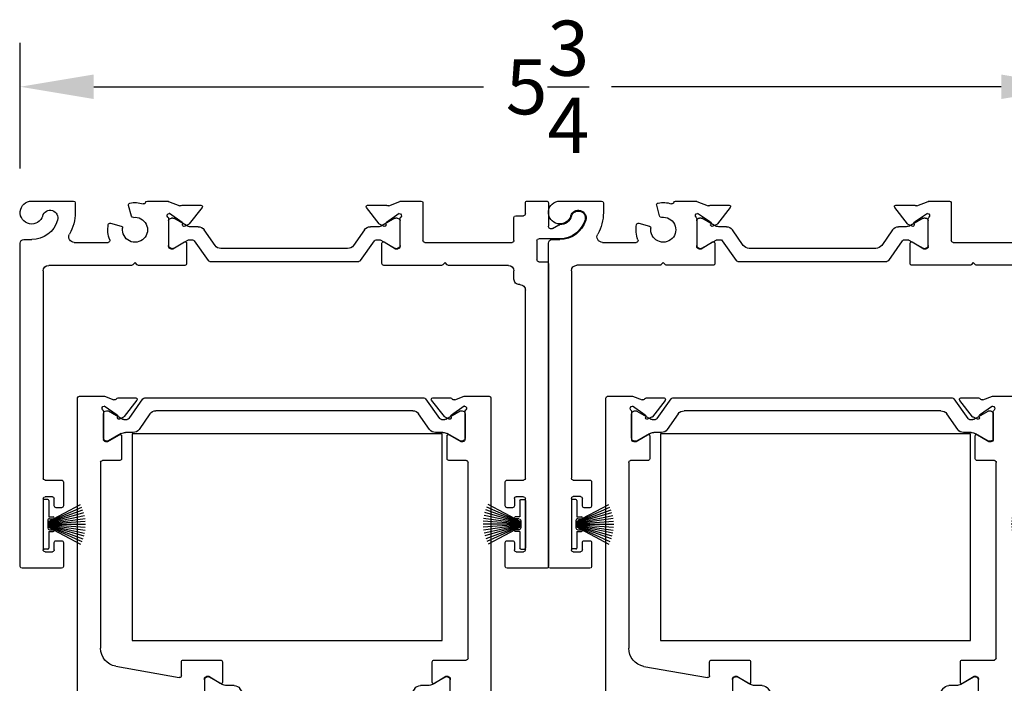
# Model space of a CAD drawing. Units: inches. Extents: x -93 to 104, y -13 to 33.
# Drawn here: x 92 to 98, y 3 to 7 of the extents above; entities that cross this region are included whole.
import ezdxf

# ---------------------------------------------------------------- set-up
doc = ezdxf.new("R2010")
doc.units = ezdxf.units.IN
doc.header["$MEASUREMENT"] = 0
for name, color, linetype in [('DIM2', 8, 'Continuous'), ('EX8612$0$PHANTOM', 7, 'Continuous'), ('SE8630FMBL$0$HATCH', 1, 'Continuous'), ('SE8630FMBL$0$PART', 7, 'Continuous'), ('weatherstrip2$0$PART', 7, 'Continuous')]:
    doc.layers.add(name, color=color, linetype=linetype)
doc.layers.add('EX8602$0$PART', color=7, linetype='Continuous', lineweight=25)
doc.layers.add('EX8612$0$PART', color=7, linetype='Continuous', lineweight=25)
doc.styles.get("Standard").update_dxf_attribs({"font": 'romans.shx'})
doc.dimstyles.new('DIM', dxfattribs={"dimscale": 0, "dimtxt": 0.075, "dimasz": 0.1, "dimexe": 0.06, "dimexo": 0.06, "dimgap": 0.03, "dimtad": 0, "dimtih": 1, "dimtoh": 1, "dimdec": 5, "dimzin": 4, "dimdsep": 46, "dimlunit": 5, "dimtxsty": 'Standard', "dimcen": 0.02, "dimclrt": 1, "dimadec": 0, "dimazin": 0, "dimtfac": 1, "dimtdec": 5, "dimtofl": 0, "dimtmove": 0, "dimatfit": 3, "dimfxl": 1, "dimtolj": 1, "dimtzin": 0, "dimarcsym": 0})

# ---------------------------------------------------------------- blocks, each defined once
blk = doc.blocks.new('weatherstrip2', base_point=(75.7192, 60.4947))
at = {"layer": 'weatherstrip2$0$PART'}
for p, q in [((75.6892, 60.5347), (75.6892, 60.6247)), ((75.6942, 60.6297), (75.7142, 60.6297)), ((75.7192, 60.3647), (75.7192, 60.6247)), ((75.6942, 60.5038), (75.5031, 60.5734)), ((75.6942, 60.5058), (75.5091, 60.5882)), ((75.6942, 60.508), (75.5161, 60.6027)), ((75.6942, 60.4964), (75.4898, 60.5107)), ((75.6942, 60.4982), (75.4914, 60.5267)), ((75.6942, 60.5), (75.4942, 60.5425)), ((75.6942, 60.5019), (75.4981, 60.5581)), ((75.6892, 60.5347), (75.6642, 60.5347)), ((75.6842, 60.5247), (75.6642, 60.5247)), ((75.6942, 60.4747), (75.6942, 60.5147)), ((75.6942, 60.4947), (75.4883, 60.4947)), ((75.6942, 60.4929), (75.4898, 60.4786)), ((75.6942, 60.4912), (75.4914, 60.4627)), ((75.6942, 60.4894), (75.4942, 60.4469)), ((75.6942, 60.4875), (75.4981, 60.4313)), ((75.6942, 60.4856), (75.5031, 60.416)), ((75.6942, 60.4836), (75.5091, 60.4011)), ((75.6942, 60.4814), (75.5161, 60.3867)), ((75.6842, 60.4647), (75.6642, 60.4647)), ((75.6892, 60.4547), (75.6642, 60.4547)), ((75.6892, 60.3647), (75.6892, 60.4547)), ((75.6942, 60.3597), (75.7142, 60.3597))]:
    blk.add_line(p, q, dxfattribs=at)
for centre, radius, start, end in [((75.6942, 60.6247), 0.005, 90, 180), ((75.7142, 60.6247), 0.005, 0, 90), ((75.6642, 60.5297), 0.005, 90, 270), ((75.6842, 60.5147), 0.01, 0, 90), ((75.6642, 60.4597), 0.005, 90, 270), ((75.6842, 60.4747), 0.01, 270, 0), ((75.6942, 60.3647), 0.005, 180, 270), ((75.7142, 60.3647), 0.005, 270, 0)]:
    blk.add_arc(centre, radius, start, end, dxfattribs=at)
blk = doc.blocks.new('EX8602')
at = {"layer": 'EX8602$0$PART', "ltscale": 0.5}
for p, q in [((0, 1.99), (0, 0.2295)), ((0.225, 2), (0.01, 2)), ((0.235, 1.86), (0.235, 1.99)), ((2.64, 1.99), (2.64, 1.86)), ((2.865, 2), (2.65, 2)), ((2.875, 0.34), (2.875, 1.99)), ((0.125, 1.62), (0.125, 1.9)), ((0.135, 1.91), (0.175, 1.91)), ((0.185, 1.9), (0.185, 1.86)), ((2.69, 1.86), (2.69, 1.9)), ((2.7, 1.91), (2.74, 1.91)), ((2.75, 1.9), (2.75, 1.62)), ((0.195, 1.85), (0.225, 1.85)), ((2.65, 1.85), (2.68, 1.85)), ((0.225, 1.67), (0.195, 1.67)), ((2.68, 1.67), (2.65, 1.67)), ((0.175, 1.61), (0.135, 1.61)), ((0.185, 1.66), (0.185, 1.62)), ((0.235, 1.53), (0.235, 1.66)), ((2.64, 1.66), (2.64, 1.53)), ((2.69, 1.62), (2.69, 1.66)), ((2.74, 1.61), (2.7, 1.61)), ((0.125, 0.38), (0.125, 1.51)), ((0.135, 1.52), (0.225, 1.52)), ((2.65, 1.52), (2.74, 1.52)), ((2.75, 1.51), (2.75, 0.485)), ((2.72, 0.455), (2.7175, 0.455)), ((2.6875, 0.425), (2.6875, 0.38)), ((0.6059, 0.35), (0.155, 0.35)), ((0.625, 0.335), (0.6129, 0.3471)), ((0.6371, 0.3471), (0.625, 0.335)), ((0.896, 0.35), (0.6441, 0.35)), ((0.906, 0.2292), (0.906, 0.34)), ((0.9467, 0.2159), (1.0223, 0.324)), ((1.032, 0.329), (1.843, 0.329)), ((1.8527, 0.324), (1.9283, 0.2159)), ((1.969, 0.34), (1.969, 0.2292)), ((2.2934, 0.35), (1.979, 0.35)), ((2.3125, 0.335), (2.3004, 0.3471)), ((2.3246, 0.3471), (2.3125, 0.335)), ((2.6575, 0.35), (2.3316, 0.35)), ((2.8225, 0.33), (2.865, 0.33)), ((2.8125, 0.215), (2.8125, 0.32)), ((0.2943, 0.225), (0.4783, 0.225)), ((0.8076, 0.0965), (0.8076, 0.2482)), ((0.8076, 0.1085), (0.8076, 0.2424)), ((0.8194, 0.26), (0.8316, 0.26)), ((0.8233, 0.2581), (0.8315, 0.2581)), ((0.8316, 0.26), (0.8941, 0.2225)), ((0.8354, 0.2571), (0.9127, 0.2125)), ((1.0606, 0.2413), (1.0014, 0.1568)), ((1.7822, 0.2581), (1.0928, 0.2581)), ((1.8736, 0.1568), (1.8144, 0.2413)), ((1.9623, 0.2125), (2.0396, 0.2571)), ((1.9809, 0.2225), (2.0434, 0.26)), ((2.0434, 0.26), (2.0556, 0.26)), ((2.0435, 0.2581), (2.0517, 0.2581)), ((2.0674, 0.2482), (2.0674, 0.0965)), ((2.0674, 0.2424), (2.0674, 0.1085)), ((2.1924, 0.0078), (2.1924, 0.215)), ((2.2024, 0.225), (2.6775, 0.225)), ((2.6875, 0.215), (2.6875, 0.09)), ((0.02, 0.2095), (0.0625, 0.2095)), ((0.9186, 0.2109), (0.937, 0.2109)), ((1.938, 0.2109), (1.9564, 0.2109)), ((2.9374, 0.205), (2.8225, 0.205)), ((0.4921, 0.1206), (0.5503, 0.1362)), ((0.882, 0.116), (0.8121, 0.0671)), ((0.9044, 0.1337), (0.8354, 0.0938)), ((0.9161, 0.1274), (0.8943, 0.1376)), ((0.9899, 0.035), (0.9204, 0.124)), ((0.9691, 0.14), (0.9281, 0.14)), ((1.9546, 0.124), (1.8851, 0.035)), ((1.9469, 0.14), (1.9059, 0.14)), ((1.9807, 0.1376), (1.9589, 0.1274)), ((2.0396, 0.0938), (1.9706, 0.1337)), ((2.0629, 0.0671), (1.993, 0.116)), ((2.875, 0.01), (2.875, 0.137)), ((2.8975, 0.15), (2.9315, 0.1303)), ((0.2995, 0.01), (0.2995, 0.0625)), ((0.605, 0.0815), (0.5894, 0.0233)), ((0.8121, 0.0671), (0.8115, 0.0671)), ((0.8315, 0.0928), (0.8233, 0.0928)), ((2.0517, 0.0928), (2.0435, 0.0928)), ((2.0635, 0.0671), (2.0629, 0.0671)), ((2.6975, 0.08), (2.74, 0.08)), ((2.75, 0.07), (2.75, 0.01)), ((0.0625, 0), (0.2895, 0)), ((0.6923, 0), (0.7995, 0)), ((0.8078, 0.0031), (0.869, 0.0253)), ((0.8858, 0.0223), (0.9837, 0.0223)), ((1.8913, 0.0223), (1.9892, 0.0223)), ((2.006, 0.0253), (2.0672, 0.0031)), ((2.0755, 0), (2.1827, 0)), ((2.76, 0), (2.865, 0))]:
    blk.add_line(p, q, dxfattribs=at)
at = {"layer": 'EX8602$0$PART', "ltscale": 0.25}
for centre, radius, start, end in [((0.01, 1.99), 0.01, 90, 179.9999), ((0.225, 1.99), 0.01, 0.0004, 90), ((2.65, 1.99), 0.01, 90.0005, 179.9999), ((2.865, 1.99), 0.01, 0.0004, 90.0007), ((0.135, 1.9), 0.01, 90, 180.0002), ((0.175, 1.9), 0.01, 359.9999, 90), ((2.7, 1.9), 0.01, 89.9996, 180.0002), ((2.74, 1.9), 0.01, 359.9999, 89.9995), ((0.195, 1.86), 0.01, 179.9997, 270), ((0.225, 1.86), 0.01, 270, 0.0001), ((2.65, 1.86), 0.01, 179.9997, 269.9999), ((2.68, 1.86), 0.01, 269.9997, 0.0001), ((0.195, 1.66), 0.01, 89.9999, 179.9999), ((0.225, 1.66), 0.01, 0.0004, 90), ((2.65, 1.66), 0.01, 90.0005, 179.9999), ((2.68, 1.66), 0.01, 0.0004, 89.9992), ((0.135, 1.62), 0.01, 180.0001, 270), ((0.175, 1.62), 0.01, 270, 359.9996), ((2.7, 1.62), 0.01, 180.0001, 270.0008), ((2.74, 1.62), 0.01, 270, 359.9996), ((0.135, 1.51), 0.01, 90, 179.9999), ((0.225, 1.53), 0.01, 270, 0.0001), ((2.65, 1.53), 0.01, 179.9997, 269.9999), ((2.74, 1.51), 0.01, 359.9996, 89.9995), ((2.72, 0.485), 0.03, 269.9998, 0), ((2.7175, 0.425), 0.03, 89.9998, 180), ((0.155, 0.38), 0.03, 180, 270), ((2.6575, 0.38), 0.03, 270.0001, 360), ((0.6059, 0.34), 0.01, 45, 90), ((0.6441, 0.34), 0.01, 90, 135.0001), ((0.896, 0.34), 0.01, 359.9999, 90.0001), ((1.032, 0.3172), 0.0118, 89.9999, 145), ((1.843, 0.3172), 0.0118, 34.9999, 90.0002), ((1.979, 0.34), 0.01, 89.9999, 180), ((2.2934, 0.34), 0.01, 45, 90), ((2.3316, 0.34), 0.01, 89.9998, 135.0001), ((2.8225, 0.32), 0.01, 90.0004, 180), ((2.865, 0.34), 0.01, 269.9995, 360), ((0.02, 0.2295), 0.02, 180, 270), ((0.2943, 0.195), 0.03, 90, 209.7525), ((0.4783, 0.215), 0.01, 338.1711, 90), ((0.625, 0.1562), 0.068, 262.3659, 187.6341), ((0.8194, 0.2482), 0.0118, 89.9999, 180), ((0.8233, 0.2424), 0.0157, 90, 180), ((0.8315, 0.2503), 0.00787, 60.0001, 90), ((0.8981, 0.2292), 0.00787, 239, 0), ((0.937, 0.2227), 0.0118, 269.9999, 325), ((1.0928, 0.2188), 0.0394, 90, 145), ((1.7822, 0.2188), 0.0394, 35, 90.0001), ((1.938, 0.2227), 0.0118, 215, 269.9998), ((1.9769, 0.2292), 0.00787, 179.9999, 301.0003), ((2.0435, 0.2503), 0.00787, 89.9995, 119.9999), ((2.0517, 0.2424), 0.0157, 0, 90.0001), ((2.0556, 0.2482), 0.0118, 0, 90.0001), ((2.2024, 0.215), 0.01, 90.0001, 180), ((2.6775, 0.215), 0.01, 360, 90.0006), ((2.8225, 0.215), 0.01, 180, 269.9999), ((0.0625, 0.0625), 0.147, 16.4997, 90), ((0.0625, 0.0625), 0.237, 360, 29.7525), ((0.625, 0.1562), 0.148, 158.1711, 190.8445), ((0.9186, 0.2227), 0.0118, 240.0001, 270), ((1.9564, 0.2227), 0.0118, 269.9996, 300), ((2.9374, 0.062), 0.143, 16.6016, 90), ((0.0625, 0.0625), 0.0625, 16.4997, 270), ((0.4895, 0.1303), 0.01, 190.8445, 285), ((0.5477, 0.1459), 0.01, 285, 7.6341), ((0.8233, 0.1085), 0.0157, 180, 269.9999), ((0.8775, 0.1224), 0.00787, 304.9998, 30.5304), ((0.891, 0.1304), 0.00787, 64.9998, 210.5306), ((0.9281, 0.0928), 0.0472, 90, 120), ((0.9111, 0.1167), 0.0118, 37.9999, 64.9998), ((0.9691, 0.1794), 0.0394, 270, 325), ((1.9059, 0.1794), 0.0394, 215, 270), ((1.9469, 0.0928), 0.0472, 60, 90), ((1.9639, 0.1167), 0.0118, 114.9998, 141.9999), ((1.984, 0.1304), 0.00787, 329.4693, 115.0005), ((1.9975, 0.1224), 0.00787, 149.4695, 235), ((2.0517, 0.1085), 0.0157, 270.0002, 360), ((2.89, 0.137), 0.015, 60, 180), ((2.9365, 0.139), 0.01, 240, 270.6208), ((2.9374, 0.062), 0.067, 16.6015, 90.62), ((0.1629, 0.0922), 0.0422, 196.4997, 16.4997), ((0.6146, 0.0789), 0.01, 82.3659, 165), ((0.8115, 0.0789), 0.0118, 131.8103, 270), ((0.7958, 0.0965), 0.0118, 311.8103, 0), ((0.8315, 0.1007), 0.00787, 269.9999, 300), ((2.0435, 0.1007), 0.00787, 240, 270.0001), ((2.0635, 0.0789), 0.0118, 269.9998, 48.1897), ((2.0792, 0.0965), 0.0118, 179.9999, 228.1896), ((2.6975, 0.09), 0.01, 180, 269.9994), ((2.74, 0.07), 0.01, 0, 89.9995), ((3.038, 0.092), 0.038, 196.6015, 16.6015), ((0.2895, 0.01), 0.01, 270.0001, 0), ((0.599, 0.0207), 0.01, 165, 259.1556), ((0.625, 0.1562), 0.148, 259.1555, 287.6162), ((0.6728, 0.0057), 0.01, 12.5346, 107.6162), ((0.6923, 0.01), 0.01, 192.5346, 269.9998), ((0.7995, 0.01), 0.01, 270, 304.3598), ((0.8118, -0.008), 0.0118, 110, 124.3598), ((0.873, 0.0142), 0.0118, 57.0614, 110), ((0.8858, 0.0341), 0.0118, 237.0614, 270), ((0.9837, 0.0302), 0.0079, 270.0001, 38), ((1.8913, 0.0302), 0.0079, 142, 269.9996), ((1.9892, 0.0341), 0.0118, 270.0001, 302.9386), ((2.002, 0.0142), 0.0118, 70.0002, 122.9385), ((2.0632, -0.008), 0.0118, 55.6402, 70.0001), ((2.0755, 0.01), 0.01, 235.6402, 269.9999), ((2.1827, 0.01), 0.01, 270, 347.4654), ((2.76, 0.01), 0.01, 180, 270.0005), ((2.865, 0.01), 0.01, 269.9995, 0)]:
    blk.add_arc(centre, radius, start, end, dxfattribs=at)
at = {"xscale": -1}
blk.add_blockref('weatherstrip2', (0.125, 1.76), dxfattribs=at)
blk.add_blockref('weatherstrip2', (2.75, 1.76))
blk = doc.blocks.new('*X38')
at = {"color": 0}
for p, q in [((18.1824, 6.0732), (18.1989, 6.0897)), ((18.1824, 6.029), (18.2112, 6.0578)), ((18.1824, 5.9848), (18.2112, 6.0136)), ((18.1824, 5.9406), (18.2112, 5.9694)), ((18.1824, 5.8964), (18.2112, 5.9252)), ((18.1824, 5.8522), (18.2112, 5.881)), ((18.1824, 5.808), (18.2112, 5.8368)), ((18.1824, 5.7638), (18.2112, 5.7926)), ((18.1824, 5.7196), (18.2112, 5.7484))]:
    blk.add_line(p, q, dxfattribs=at)
blk = doc.blocks.new('SE8630FMBL', base_point=(18.1824, 5.7147))
at = {"layer": 'SE8630FMBL$0$PART', "linetype": 'Continuous'}
for p, q in [((18.1824, 6.2147), (18.1824, 5.7147)), ((18.1824, 6.2147), (18.2124, 6.2147)), ((18.2124, 6.2147), (18.2124, 5.7147)), ((18.1824, 5.7147), (18.2124, 5.7147))]:
    blk.add_line(p, q, dxfattribs=at)
at = {"layer": 'SE8630FMBL$0$PART'}
blk.add_line((18.1824, 5.7147), (18.2124, 5.7147), dxfattribs=at)
at = {"layer": 'SE8630FMBL$0$HATCH'}
blk.add_blockref('*X38', (0, 0), dxfattribs=at)
blk = doc.blocks.new('EX8612')
at = {"layer": 'EX8612$0$PART', "ltscale": 0.5}
for p, q in [((2.125, 2.5295), (2.125, 1.7975)), ((2.242, 2.5375), (2.133, 2.5375)), ((2.25, 0.01), (2.25, 2.5295)), ((0, 1.7795), (0, 0.01)), ((0.1202, 1.7875), (0.008, 1.7875)), ((0.0755, 1.6722), (0.129, 1.7728)), ((0.6822, 1.7875), (0.605, 1.7875)), ((0.7514, 1.7621), (0.6908, 1.7842)), ((2.0278, 1.7842), (1.9672, 1.7621)), ((2.115, 1.7875), (2.0364, 1.7875)), ((0.555, 1.7375), (0.555, 1.7275)), ((0.565, 1.7175), (0.59, 1.7175)), ((0.6939, 1.7204), (0.6945, 1.7204)), ((0.6945, 1.7204), (0.7644, 1.6715)), ((0.8661, 1.7652), (0.7683, 1.7652)), ((0.8028, 1.6635), (0.8723, 1.7525)), ((0.8291, 1.6519), (0.9047, 1.76)), ((0.9144, 1.765), (1.8042, 1.765)), ((1.8138, 1.76), (1.8895, 1.6519)), ((1.8462, 1.7525), (1.9158, 1.6635)), ((1.9503, 1.7652), (1.8525, 1.7652)), ((1.9542, 1.6715), (2.0241, 1.7204)), ((2.0241, 1.7204), (2.0246, 1.7204)), ((0.6, 1.7075), (0.6, 1.6675)), ((0.69, 1.5393), (0.69, 1.6928)), ((0.69, 1.5445), (0.69, 1.6784)), ((0.7057, 1.6941), (0.7139, 1.6941)), ((0.7178, 1.6931), (0.7951, 1.6485)), ((0.943, 1.6773), (0.8838, 1.5928)), ((1.7433, 1.6941), (0.9753, 1.6941)), ((1.8348, 1.5928), (1.7756, 1.6773)), ((1.9235, 1.6485), (2.0008, 1.6931)), ((2.0047, 1.6941), (2.0128, 1.6941)), ((2.0286, 1.6928), (2.0286, 1.5393)), ((2.0286, 1.6784), (2.0286, 1.5445)), ((0.59, 1.6575), (0.0843, 1.6575)), ((0.7768, 1.6499), (0.7985, 1.66)), ((0.801, 1.6469), (0.8194, 1.6469)), ((1.8992, 1.6469), (1.9176, 1.6469)), ((1.9201, 1.66), (1.9418, 1.6499)), ((0.7765, 1.565), (0.714, 1.5275)), ((0.7869, 1.5697), (0.7178, 1.5298)), ((0.7884, 1.4471), (0.7884, 1.5583)), ((0.8516, 1.576), (0.8105, 1.576)), ((1.9081, 1.576), (1.867, 1.576)), ((1.9302, 1.5583), (1.9302, 1.4471)), ((2.0008, 1.5298), (1.9317, 1.5697)), ((2.0046, 1.5275), (1.9421, 1.565)), ((0.2076, 1.4714), (0.5533, 1.5323)), ((0.565, 1.5225), (0.565, 1.4471)), ((0.714, 1.5275), (0.7018, 1.5275)), ((0.7139, 1.5288), (0.7057, 1.5288)), ((2.0168, 1.5275), (2.0046, 1.5275)), ((2.0128, 1.5288), (2.0047, 1.5288)), ((0.575, 1.4371), (0.7784, 1.4371)), ((1.9402, 1.4371), (2.115, 1.4371)), ((2.125, 1.4271), (2.125, 0.3604)), ((0.125, 0.3604), (0.125, 1.3729)), ((0.2292, 0.3504), (0.135, 0.3504)), ((0.2392, 0.2169), (0.2392, 0.3404)), ((2.0108, 0.3404), (2.0108, 0.2169)), ((2.115, 0.3504), (2.0208, 0.3504)), ((0.1407, 0.0842), (0.1407, 0.2358)), ((0.1407, 0.2295), (0.1407, 0.0956)), ((0.1526, 0.2477), (0.1648, 0.2477)), ((0.1646, 0.2452), (0.1565, 0.2452)), ((0.1648, 0.2477), (0.2272, 0.2101)), ((0.2376, 0.2043), (0.1686, 0.2442)), ((2.0814, 0.2442), (2.0124, 0.2043)), ((2.0228, 0.2101), (2.0852, 0.2477)), ((2.0852, 0.2477), (2.0974, 0.2477)), ((2.0935, 0.2452), (2.0854, 0.2452)), ((2.1093, 0.2358), (2.1093, 0.0842)), ((2.1093, 0.0956), (2.1093, 0.2295)), ((0.3023, 0.198), (0.2612, 0.198)), ((0.3938, 0.0967), (0.3346, 0.1812)), ((1.9154, 0.1812), (1.8562, 0.0967)), ((1.9888, 0.198), (1.9477, 0.198)), ((0.1686, 0.0809), (0.2458, 0.1255)), ((0.2493, 0.1151), (0.2275, 0.1252)), ((0.2517, 0.1271), (0.2702, 0.1271)), ((0.3231, 0.0227), (0.2536, 0.1116)), ((0.2798, 0.1221), (0.3555, 0.014)), ((1.8945, 0.014), (1.9702, 0.1221)), ((1.9964, 0.1116), (1.9269, 0.0227)), ((1.9798, 0.1271), (1.9983, 0.1271)), ((2.0225, 0.1252), (2.0007, 0.1151)), ((2.0042, 0.1255), (2.0814, 0.0809)), ((0.1453, 0.0547), (0.1447, 0.0547)), ((0.2151, 0.1036), (0.1453, 0.0547)), ((0.1565, 0.0799), (0.1646, 0.0799)), ((1.824, 0.0799), (0.426, 0.0799)), ((2.1047, 0.0547), (2.0349, 0.1036)), ((2.0854, 0.0799), (2.0935, 0.0799)), ((2.1053, 0.0547), (2.1047, 0.0547)), ((0.01, 0), (0.1415, 0)), ((0.1455, 0.0007), (0.1975, 0.0196)), ((0.2212, 0.0099), (0.3169, 0.0099)), ((0.3652, 0.009), (1.8848, 0.009)), ((1.9331, 0.0099), (2.0288, 0.0099)), ((2.0525, 0.0196), (2.1045, 0.0007)), ((2.1085, 0), (2.24, 0))]:
    blk.add_line(p, q, dxfattribs=at)
at = {"layer": 'EX8612$0$PART', "ltscale": 0.25}
for centre, radius, start, end in [((2.133, 2.5295), 0.008, 89.9998, 179.9998), ((2.242, 2.5295), 0.008, 359.9998, 89.9997), ((0.008, 1.7795), 0.008, 90, 180.0002), ((0.1202, 1.7775), 0.01, 331.9996, 90.0002), ((0.605, 1.7375), 0.05, 90, 180), ((0.6822, 1.7775), 0.01, 54.6205, 90), ((0.6948, 1.7953), 0.0118, 234.6205, 250), ((2.0237, 1.7953), 0.0118, 289.9994, 305.3787), ((2.0364, 1.7775), 0.01, 90.0005, 125.3798), ((2.115, 1.7975), 0.01, 269.9999, 359.9998), ((0.565, 1.7275), 0.01, 180.0001, 270.0001), ((0.59, 1.7075), 0.01, 0, 90), ((0.6939, 1.7086), 0.0118, 89.9994, 233.1307), ((0.7554, 1.7732), 0.0118, 249.9999, 302.9329), ((0.7683, 1.7534), 0.0118, 90.0003, 122.9334), ((0.8661, 1.7573), 0.0079, 321.9997, 90), ((0.9144, 1.7532), 0.0118, 90, 145.0001), ((1.8042, 1.7532), 0.0118, 35.0002, 90.0001), ((1.8525, 1.7573), 0.0079, 89.9992, 218.0005), ((1.9503, 1.7534), 0.0118, 57.0671, 90), ((1.9632, 1.7732), 0.0118, 237.0671, 290), ((2.0246, 1.7086), 0.0118, 306.8699, 90), ((0.0843, 1.6675), 0.01, 152.0003, 269.9999), ((0.59, 1.6675), 0.01, 270, 359.9999), ((0.6821, 1.6928), 0.00787, 0.0005, 53.1304), ((0.7057, 1.6784), 0.0157, 90, 180), ((0.7139, 1.6863), 0.00787, 60, 90), ((0.7599, 1.665), 0.00787, 329.5621, 55), ((0.7935, 1.6707), 0.0118, 295.0006, 322.0006), ((0.9753, 1.6548), 0.0394, 90, 145), ((1.7433, 1.6548), 0.0394, 35, 90), ((1.9251, 1.6707), 0.0118, 218.0006, 245.0004), ((1.9587, 1.665), 0.00787, 125, 210.4374), ((2.0047, 1.6863), 0.00787, 89.9999, 119.9998), ((2.0128, 1.6784), 0.0157, 0, 89.9998), ((2.0365, 1.6928), 0.00787, 126.8699, 180), ((0.7734, 1.657), 0.00787, 149.5621, 295), ((0.801, 1.6587), 0.0118, 239.9995, 269.9995), ((0.8194, 1.6587), 0.0118, 269.9997, 324.9996), ((1.8992, 1.6587), 0.0118, 214.9998, 270), ((1.9176, 1.6587), 0.0118, 269.9995, 299.9994), ((1.9451, 1.657), 0.00787, 245.0005, 30.438), ((0.7806, 1.5583), 0.00787, 0.0003, 120.9999), ((0.8105, 1.5288), 0.0472, 90.0001, 120.0001), ((0.8516, 1.6154), 0.0394, 269.9999, 324.9999), ((1.867, 1.6154), 0.0394, 215, 269.9999), ((1.9081, 1.5288), 0.0472, 59.9998, 89.9998), ((1.938, 1.5583), 0.00787, 59, 180), ((0.555, 1.5225), 0.01, 0.0002, 100), ((0.7057, 1.5445), 0.0157, 180, 270), ((0.7018, 1.5393), 0.0118, 180.0003, 269.9999), ((0.7139, 1.5367), 0.00787, 270.0003, 300.0004), ((2.0047, 1.5367), 0.00787, 239.9998, 270.0003), ((2.0128, 1.5445), 0.0157, 269.9999, 0.0001), ((2.0168, 1.5393), 0.0118, 270.0002, 359.9998), ((0.225, 1.3729), 0.1, 100, 180), ((0.575, 1.4471), 0.01, 179.9999, 270), ((0.7784, 1.4471), 0.01, 270, 0.0002), ((1.9402, 1.4471), 0.01, 179.9999, 270), ((2.115, 1.4271), 0.01, 0.0003, 90.0002), ((0.135, 0.3604), 0.01, 180.0001, 270), ((0.2292, 0.3404), 0.01, 359.9999, 90), ((2.0208, 0.3404), 0.01, 89.9996, 180), ((2.115, 0.3604), 0.01, 269.9999, 360), ((0.1526, 0.2358), 0.0118, 90, 180), ((0.1565, 0.2295), 0.0157, 90, 180), ((0.1646, 0.2373), 0.00787, 60, 89.9999), ((0.2313, 0.2169), 0.00787, 239, 0), ((2.0187, 0.2169), 0.00787, 180.0001, 300.9999), ((2.0854, 0.2373), 0.00787, 90.0004, 120.0001), ((2.0935, 0.2295), 0.0157, 360, 90.0002), ((2.0974, 0.2358), 0.0118, 0, 90.0003), ((0.2612, 0.2452), 0.0472, 240, 270), ((0.3023, 0.1586), 0.0394, 35, 90), ((1.9477, 0.1586), 0.0394, 90.0001, 145), ((1.9888, 0.2452), 0.0472, 270, 300), ((0.2106, 0.1101), 0.00787, 305, 30.5305), ((0.2242, 0.1181), 0.00787, 64.9999, 210.5305), ((0.2517, 0.1153), 0.0118, 90, 120), ((0.2443, 0.1044), 0.0118, 38, 65), ((0.2702, 0.1153), 0.0118, 35, 90), ((1.9798, 0.1153), 0.0118, 90.0002, 145), ((2.0057, 0.1044), 0.0118, 114.9995, 141.9997), ((1.9983, 0.1153), 0.0118, 60, 89.9996), ((2.0258, 0.1181), 0.00787, 329.4695, 115), ((2.0394, 0.1101), 0.00787, 149.4695, 235), ((0.1447, 0.0666), 0.0118, 131.8103, 270), ((0.1289, 0.0842), 0.0118, 311.8103, 0), ((0.1565, 0.0956), 0.0157, 180, 270), ((0.1646, 0.0877), 0.00787, 269.9999, 300), ((0.426, 0.1192), 0.0394, 215, 270), ((1.824, 0.1192), 0.0394, 270, 325), ((2.0854, 0.0877), 0.00787, 240, 269.9997), ((2.0935, 0.0956), 0.0157, 269.9998, 360), ((2.1053, 0.0666), 0.0118, 270, 48.1897), ((2.1211, 0.0842), 0.0118, 179.9997, 228.1893), ((0.01, 0.01), 0.01, 180, 270), ((0.1415, 0.0118), 0.0118, 270, 290), ((0.2016, 0.0086), 0.0118, 33.9004, 110), ((0.2212, 0.0217), 0.0118, 213.9004, 270), ((0.3169, 0.0178), 0.0079, 269.9999, 38), ((0.3652, 0.0208), 0.0118, 215, 270), ((1.8848, 0.0208), 0.0118, 269.9997, 325), ((1.9331, 0.0178), 0.0079, 142, 270.0004), ((2.0288, 0.0217), 0.0118, 269.9997, 326.0996), ((2.0484, 0.0086), 0.0118, 69.9998, 146.0996), ((2.1085, 0.0118), 0.0118, 250, 269.9997), ((2.24, 0.01), 0.01, 270.0002, 0)]:
    blk.add_arc(centre, radius, start, end, dxfattribs=at)
at = {"layer": 'EX8612$0$PHANTOM'}
blk.add_blockref('SE8630FMBL', (2.095, 2.0375), dxfattribs=at)
blk = doc.blocks.new('*D176')
at = {"layer": 'DEFPOINTS', "color": 0, "ltscale": 3.333333, "transparency": 16777216}
for p in [(92.3388, 6.5872), (98.0789, 5.955), (92.3388, 5.9022)]:
    blk.add_point(p, dxfattribs=at)
at = {"layer": 'DIM2', "color": 0, "lineweight": -2, "ltscale": 3.333333, "transparency": 16777216}
for p, q in [((92.3388, 6.1422), (92.3388, 6.8272)), ((98.0789, 6.195), (98.0789, 6.8272)), ((92.7388, 6.5872), (94.8603, 6.5872)), ((97.6789, 6.5872), (95.5574, 6.5872))]:
    blk.add_line(p, q, dxfattribs=at)
at = {"layer": 'DIM2', "color": 0, "ltscale": 3.333333, "transparency": 16777216}
for points in [[(92.7388, 6.6539), (92.7388, 6.5205), (92.3388, 6.5872)], [(97.6789, 6.6539), (97.6789, 6.5205), (98.0789, 6.5872)]]:
    blk.add_solid(points, dxfattribs=at)
at = {"layer": 'DIM2', "color": 1, "ltscale": 3.333333, "transparency": 16777216, "insert": (95.2088, 6.5872), "char_height": 0.3, "attachment_point": 5}
blk.add_mtext('\\A1;5{\\H1x;\\S3/4;}', dxfattribs=at)

msp = doc.modelspace()

# ---------------------------------------------------------------- linework, layer by layer
at = {"color": 7, "linetype": 'Continuous', "lineweight": 25, "ltscale": 0.5}
for points in [[(94.636104, 3.572317), (94.636104, 4.697317), (92.949104, 4.697317), (92.949104, 3.572317)], [(97.511167, 3.572317), (97.511167, 4.697317), (95.824167, 4.697317), (95.824167, 3.572317)]]:
    msp.add_lwpolyline(points, close=True, dxfattribs=at)

# ---------------------------------------------------------------- block references
at = {"xscale": -1, "rotation": 180}
for name, p in [('EX8602', (92.338804, 5.964701)), ('EX8602', (95.213867, 5.964951)), ('EX8612', (92.651304, 4.902452)), ('EX8612', (95.526367, 4.902202))]:
    msp.add_blockref(name, p, dxfattribs=at)

# ---------------------------------------------------------------- dimensions: what is measured, and where the dimension line sits
at = {"layer": 'DIM2', "ltscale": 3.333333}
dim = msp.add_linear_dim(base=(92.338804, 6.5872), p1=(98.078867, 5.954951), p2=(92.338804, 5.902201), dimstyle='DIM', override={"dimscale": 4}, dxfattribs=at)
dim.commit()
dim.dimension.update_dxf_attribs({"geometry": '*D176', "text_midpoint": (95.208836, 6.5872)})

doc.saveas('drawing.dxf')
